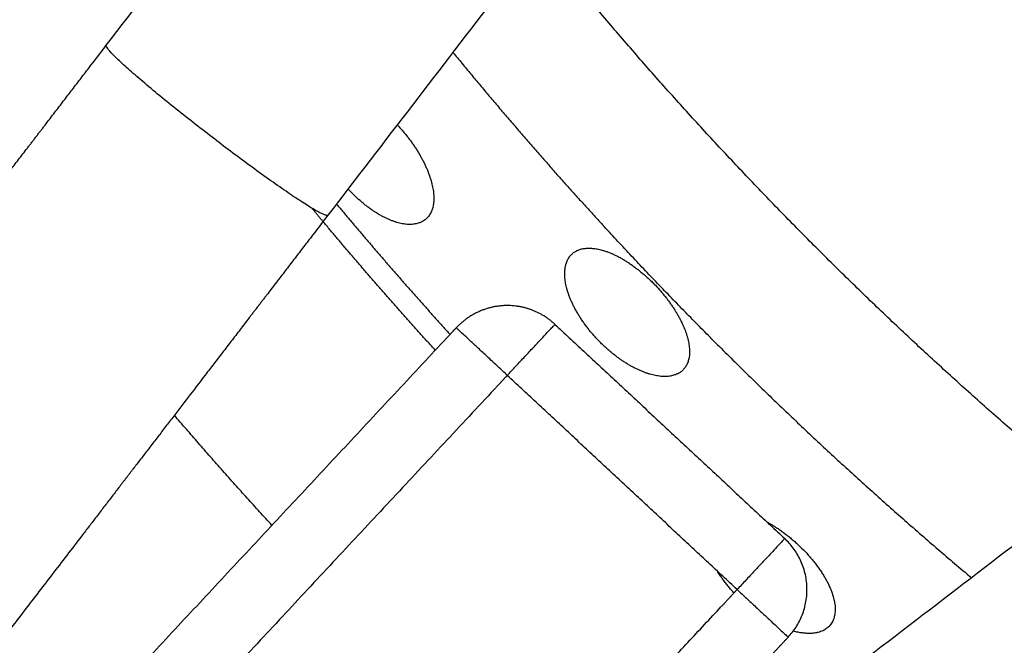
# Model space of a CAD drawing. Units: millimetres. Extents: x 0 to 1901, y 0 to 2179.
# Drawn here: x 394 to 408, y 1972 to 1981 of the extents above; entities that cross this region are included whole.
import ezdxf

# ---------------------------------------------------------------- set-up
doc = ezdxf.new("R2010")
doc.units = ezdxf.units.MM
doc.header["$MEASUREMENT"] = 0
doc.layers.add('PROIEZIONI 2D$Visible$Curves', color=7, linetype='Continuous', true_color=0x000000)

msp = doc.modelspace()

# ---------------------------------------------------------------- linework, layer by layer
at = {"layer": 'PROIEZIONI 2D$Visible$Curves', "color": 151, "lineweight": -3, "true_color": 0x66b2ff}
for points, knots in [([(395.388, 1980.284), (396.196, 1981.336), (397.003, 1982.388), (397.81, 1983.44), (398.618, 1984.492), (399.425, 1985.545), (400.232, 1986.597), (401.039, 1987.649), (401.847, 1988.701), (402.654, 1989.753), (403.461, 1990.805), (404.269, 1991.857), (405.076, 1992.91), (405.883, 1993.962), (406.691, 1995.014), (407.498, 1996.066), (407.901, 1996.592), (408.305, 1997.118), (408.709, 1997.644), (409.112, 1998.17), (409.516, 1998.696), (409.92, 1999.222), (410.323, 1999.748), (410.727, 2000.275), (411.131, 2000.801), (411.332, 2001.064), (411.534, 2001.327), (411.736, 2001.59), (411.938, 2001.853), (412.14, 2002.116), (412.342, 2002.379), (412.543, 2002.642), (412.745, 2002.905), (412.947, 2003.168), (413.149, 2003.431), (413.351, 2003.694), (413.553, 2003.957), (413.623, 2004.049), (413.694, 2004.142), (413.765, 2004.234)], [0, 0, 0, 0, 3.978516, 3.978516, 3.978516, 7.957033, 7.957033, 7.957033, 11.935549, 11.935549, 11.935549, 15.914065, 15.914065, 15.914065, 19.892582, 19.892582, 19.892582, 21.88184, 21.88184, 21.88184, 23.871098, 23.871098, 23.871098, 25.860356, 25.860356, 25.860356, 26.854985, 26.854985, 26.854985, 27.849614, 27.849614, 27.849614, 28.844243, 28.844243, 28.844243, 29.838873, 29.838873, 29.838873, 30.188304, 30.188304, 30.188304, 30.188304]), ([(415.684, 2000.164), (415.627, 2000.09), (415.571, 2000.017), (415.515, 1999.943), (415.313, 1999.68), (415.111, 1999.417), (414.909, 1999.154), (414.707, 1998.891), (414.506, 1998.628), (414.304, 1998.365), (413.9, 1997.839), (413.496, 1997.313), (413.093, 1996.787), (412.689, 1996.261), (412.286, 1995.735), (411.882, 1995.209), (411.478, 1994.683), (411.075, 1994.157), (410.671, 1993.631), (409.864, 1992.578), (409.056, 1991.526), (408.249, 1990.474), (407.442, 1989.422), (406.634, 1988.37), (405.827, 1987.318), (405.02, 1986.266), (404.213, 1985.213), (403.405, 1984.161), (402.598, 1983.109), (401.791, 1982.057), (400.983, 1981.005), (400.176, 1979.953), (399.369, 1978.901), (398.561, 1977.848)], [17.842828, 17.842828, 17.842828, 17.842828, 18.120522, 18.120522, 18.120522, 19.115151, 19.115151, 19.115151, 20.10978, 20.10978, 20.10978, 22.099038, 22.099038, 22.099038, 24.088296, 24.088296, 24.088296, 26.077554, 26.077554, 26.077554, 30.056071, 30.056071, 30.056071, 34.034587, 34.034587, 34.034587, 38.013103, 38.013103, 38.013103, 41.99162, 41.99162, 41.99162, 45.970136, 45.970136, 45.970136, 45.970136]), ([(405.503, 1970.912), (406.554, 1971.719), (407.605, 1972.525), (408.656, 1973.332), (409.708, 1974.139), (410.761, 1974.946), (411.813, 1975.754), (412.865, 1976.561), (413.917, 1977.368), (414.969, 1978.176), (416.021, 1978.983), (417.073, 1979.79), (418.126, 1980.598), (419.178, 1981.405), (420.23, 1982.212), (421.282, 1983.019), (421.808, 1983.423), (422.334, 1983.827), (422.86, 1984.23), (423.386, 1984.634), (423.912, 1985.038), (424.438, 1985.441), (424.964, 1985.845), (425.491, 1986.249), (426.017, 1986.652), (426.28, 1986.854), (426.543, 1987.056), (426.806, 1987.258), (427.069, 1987.46), (427.332, 1987.661), (427.595, 1987.863), (427.605, 1987.871), (427.614, 1987.878), (427.624, 1987.886)], [0.00337, 0.00337, 0.00337, 0.00337, 3.978508, 3.978508, 3.978508, 7.957025, 7.957025, 7.957025, 11.935541, 11.935541, 11.935541, 15.914057, 15.914057, 15.914057, 19.892574, 19.892574, 19.892574, 21.881832, 21.881832, 21.881832, 23.87109, 23.87109, 23.87109, 25.860348, 25.860348, 25.860348, 26.854977, 26.854977, 26.854977, 27.849606, 27.849606, 27.849606, 27.886652, 27.886652, 27.886652, 27.886652]), ([(431.58, 1985.879), (431.327, 1985.685), (431.073, 1985.49), (430.819, 1985.296), (430.556, 1985.094), (430.293, 1984.892), (430.03, 1984.69), (429.767, 1984.488), (429.504, 1984.286), (429.241, 1984.085), (428.978, 1983.883), (428.715, 1983.681), (428.452, 1983.479), (427.926, 1983.076), (427.4, 1982.672), (426.874, 1982.268), (426.348, 1981.865), (425.822, 1981.461), (425.296, 1981.057), (424.77, 1980.654), (424.243, 1980.25), (423.717, 1979.846), (422.665, 1979.039), (421.613, 1978.232), (420.561, 1977.424), (419.509, 1976.617), (418.457, 1975.81), (417.405, 1975.003), (416.352, 1974.195), (415.3, 1973.388), (414.248, 1972.581), (413.196, 1971.773), (412.144, 1970.966), (411.092, 1970.159), (410.04, 1969.351), (408.987, 1968.544), (407.935, 1967.737)], [13.547877, 13.547877, 13.547877, 13.547877, 14.506949, 14.506949, 14.506949, 15.501578, 15.501578, 15.501578, 16.496207, 16.496207, 16.496207, 17.490836, 17.490836, 17.490836, 19.480094, 19.480094, 19.480094, 21.469352, 21.469352, 21.469352, 23.45861, 23.45861, 23.45861, 27.437127, 27.437127, 27.437127, 31.415643, 31.415643, 31.415643, 35.394159, 35.394159, 35.394159, 39.372676, 39.372676, 39.372676, 43.351192, 43.351192, 43.351192, 43.351192]), ([(390.799, 1974.303), (390.94, 1974.487), (391.082, 1974.672), (391.224, 1974.857), (391.295, 1974.949), (391.366, 1975.042), (391.437, 1975.134), (391.508, 1975.227), (391.579, 1975.319), (391.649, 1975.411), (391.72, 1975.504), (391.791, 1975.596), (391.862, 1975.689), (391.898, 1975.735), (391.933, 1975.781), (391.969, 1975.827), (392.004, 1975.873), (392.039, 1975.92), (392.075, 1975.966), (392.11, 1976.012), (392.146, 1976.058), (392.181, 1976.104), (392.199, 1976.127), (392.217, 1976.151), (392.234, 1976.174), (392.252, 1976.197), (392.27, 1976.22), (392.288, 1976.243), (392.305, 1976.266), (392.323, 1976.289), (392.341, 1976.312), (392.358, 1976.335), (392.376, 1976.358), (392.394, 1976.381), (392.403, 1976.393), (392.412, 1976.405), (392.421, 1976.416), (392.429, 1976.428), (392.438, 1976.439), (392.447, 1976.451), (392.452, 1976.457), (392.456, 1976.462), (392.46, 1976.468), (392.465, 1976.474), (392.469, 1976.48), (392.474, 1976.485), (392.478, 1976.491), (392.483, 1976.497), (392.487, 1976.503), (392.489, 1976.506), (392.491, 1976.509), (392.494, 1976.511), (392.496, 1976.514), (392.498, 1976.517), (392.5, 1976.52), (392.502, 1976.523), (392.504, 1976.526), (392.507, 1976.528), (392.509, 1976.531), (392.511, 1976.534), (392.513, 1976.536), (392.517, 1976.542), (392.521, 1976.547), (392.525, 1976.553), (392.534, 1976.564), (392.542, 1976.575), (392.551, 1976.586), (392.559, 1976.597), (392.567, 1976.608), (392.576, 1976.619), (392.585, 1976.63), (392.593, 1976.641), (392.602, 1976.652), (392.619, 1976.675), (392.636, 1976.697), (392.654, 1976.72), (392.671, 1976.742), (392.688, 1976.765), (392.706, 1976.788), (392.724, 1976.811), (392.742, 1976.835), (392.759, 1976.858), (392.777, 1976.881), (392.795, 1976.905), (392.814, 1976.928), (392.85, 1976.976), (392.887, 1977.023), (392.924, 1977.072), (392.961, 1977.12), (392.998, 1977.169), (393.036, 1977.219), (393.074, 1977.268), (393.113, 1977.318), (393.151, 1977.369), (393.229, 1977.47), (393.308, 1977.572), (393.388, 1977.677), (393.468, 1977.781), (393.549, 1977.887), (393.631, 1977.994), (393.672, 1978.047), (393.713, 1978.101), (393.755, 1978.155), (393.796, 1978.209), (393.838, 1978.263), (393.88, 1978.318), (393.921, 1978.372), (393.963, 1978.427), (394.005, 1978.481), (394.026, 1978.509), (394.047, 1978.536), (394.068, 1978.564), (394.089, 1978.591), (394.111, 1978.619), (394.132, 1978.646), (394.153, 1978.674), (394.174, 1978.701), (394.195, 1978.729), (394.216, 1978.756), (394.237, 1978.784), (394.258, 1978.811), (394.269, 1978.825), (394.28, 1978.839), (394.29, 1978.853), (394.301, 1978.867), (394.311, 1978.88), (394.322, 1978.894), (394.333, 1978.908), (394.343, 1978.922), (394.354, 1978.936), (394.359, 1978.942), (394.364, 1978.949), (394.37, 1978.956), (394.372, 1978.96), (394.375, 1978.963), (394.378, 1978.967), (394.38, 1978.97), (394.383, 1978.973), (394.385, 1978.977), (394.388, 1978.98), (394.391, 1978.984), (394.393, 1978.987), (394.396, 1978.991), (394.399, 1978.994), (394.401, 1978.997), (394.406, 1979.004), (394.412, 1979.011), (394.417, 1979.018), (394.427, 1979.031), (394.438, 1979.045), (394.448, 1979.059), (394.459, 1979.072), (394.469, 1979.086), (394.479, 1979.099), (394.49, 1979.113), (394.5, 1979.127), (394.511, 1979.14), (394.532, 1979.168), (394.553, 1979.195), (394.574, 1979.222), (394.594, 1979.249), (394.615, 1979.276), (394.636, 1979.304), (394.657, 1979.331), (394.678, 1979.358), (394.699, 1979.385), (394.72, 1979.413), (394.741, 1979.44), (394.762, 1979.467), (394.803, 1979.521), (394.845, 1979.576), (394.887, 1979.63), (394.929, 1979.685), (394.97, 1979.739), (395.012, 1979.794), (395.054, 1979.848), (395.096, 1979.903), (395.138, 1979.957), (395.221, 1980.066), (395.305, 1980.175), (395.388, 1980.284)], [0, 0, 0, 0, 0.890034, 0.890034, 0.890034, 1.335051, 1.335051, 1.335051, 1.780068, 1.780068, 1.780068, 2.225084, 2.225084, 2.225084, 2.447593, 2.447593, 2.447593, 2.670101, 2.670101, 2.670101, 2.89261, 2.89261, 2.89261, 3.003864, 3.003864, 3.003864, 3.115118, 3.115118, 3.115118, 3.226372, 3.226372, 3.226372, 3.337627, 3.337627, 3.337627, 3.393254, 3.393254, 3.393254, 3.448881, 3.448881, 3.448881, 3.476694, 3.476694, 3.476694, 3.504508, 3.504508, 3.504508, 3.532322, 3.532322, 3.532322, 3.546228, 3.546228, 3.546228, 3.560135, 3.560135, 3.560135, 3.57318, 3.57318, 3.57318, 3.586225, 3.586225, 3.586225, 3.612316, 3.612316, 3.612316, 3.664496, 3.664496, 3.664496, 3.716677, 3.716677, 3.716677, 3.768857, 3.768857, 3.768857, 3.87322, 3.87322, 3.87322, 3.977583, 3.977583, 3.977583, 4.081945, 4.081945, 4.081945, 4.186308, 4.186308, 4.186308, 4.395044, 4.395044, 4.395044, 4.603781, 4.603781, 4.603781, 4.812518, 4.812518, 4.812518, 5.230083, 5.230083, 5.230083, 5.647648, 5.647648, 5.647648, 5.856385, 5.856385, 5.856385, 6.065121, 6.065121, 6.065121, 6.273858, 6.273858, 6.273858, 6.37822, 6.37822, 6.37822, 6.482583, 6.482583, 6.482583, 6.586946, 6.586946, 6.586946, 6.691308, 6.691308, 6.691308, 6.743489, 6.743489, 6.743489, 6.79567, 6.79567, 6.79567, 6.84785, 6.84785, 6.84785, 6.87394, 6.87394, 6.87394, 6.886986, 6.886986, 6.886986, 6.900031, 6.900031, 6.900031, 6.9129, 6.9129, 6.9129, 6.92577, 6.92577, 6.92577, 6.951509, 6.951509, 6.951509, 7.002988, 7.002988, 7.002988, 7.054466, 7.054466, 7.054466, 7.105944, 7.105944, 7.105944, 7.208901, 7.208901, 7.208901, 7.311858, 7.311858, 7.311858, 7.414815, 7.414815, 7.414815, 7.517772, 7.517772, 7.517772, 7.723686, 7.723686, 7.723686, 7.9296, 7.9296, 7.9296, 8.135514, 8.135514, 8.135514, 8.547341, 8.547341, 8.547341, 8.547341]), ([(398.561, 1977.848), (398.478, 1977.74), (398.394, 1977.631), (398.311, 1977.522), (398.269, 1977.467), (398.227, 1977.413), (398.185, 1977.358), (398.144, 1977.304), (398.102, 1977.249), (398.06, 1977.195), (398.018, 1977.141), (397.976, 1977.086), (397.935, 1977.032), (397.914, 1977.004), (397.893, 1976.977), (397.872, 1976.95), (397.851, 1976.923), (397.83, 1976.895), (397.809, 1976.868), (397.788, 1976.841), (397.768, 1976.814), (397.747, 1976.787), (397.726, 1976.759), (397.705, 1976.732), (397.684, 1976.705), (397.674, 1976.691), (397.663, 1976.678), (397.653, 1976.664), (397.642, 1976.65), (397.632, 1976.637), (397.621, 1976.623), (397.611, 1976.61), (397.6, 1976.596), (397.59, 1976.582), (397.585, 1976.576), (397.58, 1976.569), (397.574, 1976.562), (397.572, 1976.559), (397.569, 1976.555), (397.566, 1976.552), (397.564, 1976.548), (397.561, 1976.545), (397.559, 1976.542), (397.556, 1976.538), (397.553, 1976.535), (397.551, 1976.531), (397.548, 1976.528), (397.545, 1976.524), (397.543, 1976.521), (397.537, 1976.514), (397.532, 1976.507), (397.527, 1976.5), (397.516, 1976.486), (397.506, 1976.473), (397.495, 1976.459), (397.485, 1976.445), (397.474, 1976.431), (397.463, 1976.417), (397.453, 1976.404), (397.442, 1976.39), (397.432, 1976.376), (397.41, 1976.348), (397.389, 1976.321), (397.368, 1976.293), (397.347, 1976.266), (397.326, 1976.238), (397.305, 1976.211), (397.284, 1976.183), (397.263, 1976.156), (397.242, 1976.128), (397.22, 1976.101), (397.199, 1976.073), (397.178, 1976.046), (397.136, 1975.991), (397.095, 1975.937), (397.053, 1975.882), (397.011, 1975.828), (396.969, 1975.774), (396.928, 1975.72), (396.886, 1975.666), (396.845, 1975.612), (396.804, 1975.558), (396.722, 1975.451), (396.641, 1975.346), (396.561, 1975.241), (396.481, 1975.137), (396.402, 1975.034), (396.325, 1974.933), (396.286, 1974.883), (396.248, 1974.833), (396.21, 1974.783), (396.172, 1974.734), (396.134, 1974.685), (396.097, 1974.637), (396.06, 1974.588), (396.023, 1974.54), (395.987, 1974.493), (395.969, 1974.469), (395.951, 1974.446), (395.933, 1974.423), (395.915, 1974.399), (395.897, 1974.376), (395.879, 1974.353), (395.862, 1974.33), (395.844, 1974.307), (395.827, 1974.285), (395.809, 1974.262), (395.792, 1974.239), (395.775, 1974.217), (395.766, 1974.206), (395.758, 1974.195), (395.749, 1974.184), (395.741, 1974.172), (395.732, 1974.161), (395.724, 1974.15), (395.715, 1974.139), (395.707, 1974.128), (395.699, 1974.117), (395.694, 1974.112), (395.69, 1974.107), (395.686, 1974.101), (395.684, 1974.098), (395.682, 1974.096), (395.68, 1974.093), (395.678, 1974.09), (395.676, 1974.088), (395.674, 1974.085), (395.671, 1974.082), (395.669, 1974.079), (395.667, 1974.076), (395.665, 1974.073), (395.662, 1974.07), (395.66, 1974.068), (395.656, 1974.062), (395.651, 1974.056), (395.647, 1974.05), (395.643, 1974.044), (395.638, 1974.039), (395.634, 1974.033), (395.629, 1974.027), (395.625, 1974.021), (395.62, 1974.016), (395.611, 1974.004), (395.603, 1973.992), (395.594, 1973.981), (395.585, 1973.969), (395.576, 1973.958), (395.567, 1973.946), (395.549, 1973.923), (395.532, 1973.9), (395.514, 1973.877), (395.496, 1973.854), (395.479, 1973.831), (395.461, 1973.808), (395.443, 1973.785), (395.425, 1973.761), (395.408, 1973.738), (395.39, 1973.715), (395.372, 1973.692), (395.354, 1973.669), (395.319, 1973.623), (395.284, 1973.577), (395.248, 1973.53), (395.213, 1973.484), (395.177, 1973.438), (395.142, 1973.392), (395.106, 1973.346), (395.071, 1973.299), (395.035, 1973.253), (394.965, 1973.161), (394.894, 1973.068), (394.823, 1972.976), (394.752, 1972.884), (394.681, 1972.791), (394.61, 1972.699), (394.539, 1972.606), (394.468, 1972.514), (394.397, 1972.422), (394.256, 1972.237), (394.114, 1972.052), (393.972, 1971.867)], [0, 0, 0, 0, 0.411836, 0.411836, 0.411836, 0.61775, 0.61775, 0.61775, 0.823663, 0.823663, 0.823663, 1.029577, 1.029577, 1.029577, 1.132534, 1.132534, 1.132534, 1.235491, 1.235491, 1.235491, 1.338448, 1.338448, 1.338448, 1.441405, 1.441405, 1.441405, 1.492883, 1.492883, 1.492883, 1.544362, 1.544362, 1.544362, 1.59584, 1.59584, 1.59584, 1.621579, 1.621579, 1.621579, 1.634449, 1.634449, 1.634449, 1.647319, 1.647319, 1.647319, 1.660363, 1.660363, 1.660363, 1.673408, 1.673408, 1.673408, 1.699497, 1.699497, 1.699497, 1.751676, 1.751676, 1.751676, 1.803855, 1.803855, 1.803855, 1.856034, 1.856034, 1.856034, 1.960394, 1.960394, 1.960394, 2.064753, 2.064753, 2.064753, 2.169112, 2.169112, 2.169112, 2.273471, 2.273471, 2.273471, 2.482201, 2.482201, 2.482201, 2.690931, 2.690931, 2.690931, 2.899661, 2.899661, 2.899661, 3.317212, 3.317212, 3.317212, 3.734764, 3.734764, 3.734764, 3.943494, 3.943494, 3.943494, 4.152224, 4.152224, 4.152224, 4.360954, 4.360954, 4.360954, 4.465313, 4.465313, 4.465313, 4.569672, 4.569672, 4.569672, 4.674031, 4.674031, 4.674031, 4.778391, 4.778391, 4.778391, 4.83057, 4.83057, 4.83057, 4.882749, 4.882749, 4.882749, 4.934928, 4.934928, 4.934928, 4.961017, 4.961017, 4.961017, 4.974062, 4.974062, 4.974062, 4.987106, 4.987106, 4.987106, 5.001013, 5.001013, 5.001013, 5.01492, 5.01492, 5.01492, 5.042733, 5.042733, 5.042733, 5.070547, 5.070547, 5.070547, 5.098361, 5.098361, 5.098361, 5.153988, 5.153988, 5.153988, 5.209615, 5.209615, 5.209615, 5.320869, 5.320869, 5.320869, 5.432123, 5.432123, 5.432123, 5.543377, 5.543377, 5.543377, 5.654632, 5.654632, 5.654632, 5.87714, 5.87714, 5.87714, 6.099649, 6.099649, 6.099649, 6.322157, 6.322157, 6.322157, 6.767174, 6.767174, 6.767174, 7.212191, 7.212191, 7.212191, 7.657208, 7.657208, 7.657208, 8.547233, 8.547233, 8.547233, 8.547233])]:
    msp.add_open_spline(points, degree=3, knots=knots, dxfattribs=at)
at = {"layer": 'PROIEZIONI 2D$Visible$Curves', "color": 59, "lineweight": -3, "true_color": 0x664c28}
for points, weights in [([(409.389, 1973.893), (405.091, 1977.453), (401.595, 1981.803)], [0.862178380427, 0.863887089371, 0.874499151519]), ([(400.353, 1980.183), (401.389, 1978.917), (402.496, 1977.712)], [0.873474090228, 0.869708407729, 0.866671566264]), ([(398.686, 1978.01), (399.479, 1977.059), (400.312, 1976.142)], [0.858235759288, 0.859557559198, 0.861252493972]), ([(404.087, 1976.05), (403.274, 1976.865), (402.496, 1977.712)], [0.981573963155, 0.978023464587, 0.97488266509]), ([(404.087, 1976.05), (405.857, 1974.272), (407.777, 1972.657)], [0.862780621194, 0.858953212758, 0.856797579119])]:
    msp.add_rational_spline(points, weights, degree=2, dxfattribs=at)
at = {"layer": 'PROIEZIONI 2D$Visible$Curves', "color": 151, "lineweight": -3, "true_color": 0x66b2ff}
msp.add_rational_spline([(398.559, 1977.846), (398.441, 1977.786), (396.901, 1978.969), (395.314, 1980.187), (395.388, 1980.284)], [0.988221190862, 0.713119624192, 1, 0.707106781187, 1], degree=2, knots=[6.347679, 6.347679, 6.347679, 9.424778, 9.424778, 12.566371, 12.566371, 12.566371], dxfattribs=at)
at = {"layer": 'PROIEZIONI 2D$Visible$Curves', "color": 59, "lineweight": -3, "true_color": 0x664c28}
for points, knots in [([(399.556, 1979.144), (399.561, 1979.139), (399.566, 1979.133), (399.571, 1979.127), (399.586, 1979.112), (399.6, 1979.096), (399.614, 1979.08), (399.628, 1979.063), (399.642, 1979.047), (399.656, 1979.031)], [3.5554539, 3.5554539, 3.5554539, 3.5554539, 3.5785733, 3.5785733, 3.5785733, 3.6430429, 3.6430429, 3.6430429, 3.7072502, 3.7072502, 3.7072502, 3.7072502]), ([(399.656, 1979.031), (399.668, 1979.016), (399.68, 1979.001), (399.692, 1978.986), (399.704, 1978.971), (399.715, 1978.956), (399.727, 1978.941), (399.738, 1978.926), (399.75, 1978.91), (399.761, 1978.895), (399.772, 1978.88), (399.782, 1978.864), (399.793, 1978.849), (399.803, 1978.833), (399.814, 1978.817), (399.824, 1978.802), (399.834, 1978.786), (399.844, 1978.77), (399.854, 1978.754), (399.863, 1978.739), (399.873, 1978.723), (399.882, 1978.707), (399.891, 1978.691), (399.9, 1978.675), (399.908, 1978.659), (399.917, 1978.644), (399.925, 1978.628), (399.933, 1978.612), (399.941, 1978.596), (399.948, 1978.581), (399.956, 1978.565), (399.963, 1978.549), (399.97, 1978.534), (399.977, 1978.519), (399.983, 1978.503), (399.99, 1978.488), (399.996, 1978.473), (400.002, 1978.457), (400.007, 1978.442), (400.013, 1978.427), (400.018, 1978.412), (400.023, 1978.397), (400.028, 1978.382), (400.033, 1978.367), (400.038, 1978.353), (400.042, 1978.338), (400.046, 1978.323), (400.05, 1978.309), (400.053, 1978.295), (400.056, 1978.28), (400.06, 1978.266), (400.062, 1978.253), (400.065, 1978.239), (400.068, 1978.225), (400.07, 1978.211), (400.072, 1978.198), (400.074, 1978.185), (400.075, 1978.172), (400.076, 1978.159), (400.077, 1978.146), (400.078, 1978.133), (400.08, 1978.108), (400.08, 1978.084), (400.079, 1978.06), (400.077, 1978.037), (400.075, 1978.015), (400.071, 1977.993), (400.067, 1977.972), (400.062, 1977.952), (400.056, 1977.933), (400.05, 1977.914), (400.042, 1977.896), (400.033, 1977.879), (400.029, 1977.871), (400.024, 1977.863), (400.019, 1977.855), (400.014, 1977.847), (400.008, 1977.84), (400.003, 1977.832), (399.992, 1977.818), (399.979, 1977.805), (399.966, 1977.793)], [0, 0, 0, 0, 0.057298, 0.057298, 0.057298, 0.114646, 0.114646, 0.114646, 0.171966, 0.171966, 0.171966, 0.229283, 0.229283, 0.229283, 0.286815, 0.286815, 0.286815, 0.344514, 0.344514, 0.344514, 0.402307, 0.402307, 0.402307, 0.460114, 0.460114, 0.460114, 0.517854, 0.517854, 0.517854, 0.575446, 0.575446, 0.575446, 0.632815, 0.632815, 0.632815, 0.69019, 0.69019, 0.69019, 0.747768, 0.747768, 0.747768, 0.805489, 0.805489, 0.805489, 0.863286, 0.863286, 0.863286, 0.921088, 0.921088, 0.921088, 0.978819, 0.978819, 0.978819, 1.036403, 1.036403, 1.036403, 1.093771, 1.093771, 1.093771, 1.151096, 1.151096, 1.151096, 1.266049, 1.266049, 1.266049, 1.380944, 1.380944, 1.380944, 1.495596, 1.495596, 1.495596, 1.610369, 1.610369, 1.610369, 1.667655, 1.667655, 1.667655, 1.724964, 1.724964, 1.724964, 1.839706, 1.839706, 1.839706, 1.839706]), ([(399.908, 1977.755), (399.896, 1977.749), (399.883, 1977.743), (399.869, 1977.738), (399.86, 1977.735), (399.851, 1977.732), (399.841, 1977.73), (399.832, 1977.728), (399.822, 1977.725), (399.812, 1977.724), (399.792, 1977.72), (399.771, 1977.718), (399.749, 1977.718), (399.727, 1977.717), (399.704, 1977.718), (399.68, 1977.72), (399.669, 1977.722), (399.657, 1977.723), (399.644, 1977.725), (399.632, 1977.727), (399.62, 1977.729), (399.607, 1977.732), (399.595, 1977.735), (399.582, 1977.738), (399.569, 1977.741), (399.556, 1977.745), (399.543, 1977.749), (399.53, 1977.753), (399.517, 1977.757), (399.503, 1977.762), (399.49, 1977.767), (399.476, 1977.772), (399.463, 1977.777), (399.449, 1977.783), (399.435, 1977.788), (399.421, 1977.795), (399.408, 1977.801), (399.394, 1977.807), (399.38, 1977.814), (399.366, 1977.821), (399.352, 1977.828), (399.338, 1977.836), (399.324, 1977.844), (399.309, 1977.852), (399.295, 1977.86), (399.281, 1977.868), (399.267, 1977.877), (399.252, 1977.886), (399.238, 1977.895), (399.224, 1977.904), (399.209, 1977.914), (399.195, 1977.924), (399.18, 1977.934), (399.166, 1977.944), (399.151, 1977.955), (399.137, 1977.965), (399.123, 1977.976), (399.108, 1977.987), (399.094, 1977.998), (399.08, 1978.01), (399.065, 1978.022), (399.051, 1978.033), (399.037, 1978.045), (399.023, 1978.058), (398.995, 1978.082), (398.967, 1978.108), (398.94, 1978.135), (398.926, 1978.148), (398.913, 1978.162), (398.899, 1978.175), (398.886, 1978.189), (398.872, 1978.203), (398.859, 1978.218), (398.857, 1978.22), (398.854, 1978.223), (398.852, 1978.226)], [0.14606, 0.14606, 0.14606, 0.14606, 0.232608, 0.232608, 0.232608, 0.290732, 0.290732, 0.290732, 0.348839, 0.348839, 0.348839, 0.465365, 0.465365, 0.465365, 0.581851, 0.581851, 0.581851, 0.639954, 0.639954, 0.639954, 0.69824, 0.69824, 0.69824, 0.756708, 0.756708, 0.756708, 0.815285, 0.815285, 0.815285, 0.873895, 0.873895, 0.873895, 0.932467, 0.932467, 0.932467, 0.99093, 0.99093, 0.99093, 1.049224, 1.049224, 1.049224, 1.107343, 1.107343, 1.107343, 1.165637, 1.165637, 1.165637, 1.224122, 1.224122, 1.224122, 1.282715, 1.282715, 1.282715, 1.341333, 1.341333, 1.341333, 1.399893, 1.399893, 1.399893, 1.458319, 1.458319, 1.458319, 1.516543, 1.516543, 1.516543, 1.633118, 1.633118, 1.633118, 1.691664, 1.691664, 1.691664, 1.750288, 1.750288, 1.750288, 1.760919, 1.760919, 1.760919, 1.760919]), ([(399.961, 1977.79), (399.956, 1977.785), (399.95, 1977.781), (399.944, 1977.777), (399.937, 1977.771), (399.929, 1977.766), (399.921, 1977.762), (399.917, 1977.759), (399.913, 1977.757), (399.908, 1977.755)], [-1.8557516, -1.8557516, -1.8557516, -1.8557516, -1.8093167, -1.8093167, -1.8093167, -1.7511983, -1.7511983, -1.7511983, -1.7213517, -1.7213517, -1.7213517, -1.7213517]), ([(401.969, 1977.138), (401.97, 1977.143), (401.972, 1977.149), (401.973, 1977.154), (401.979, 1977.172), (401.985, 1977.19), (401.993, 1977.206), (401.997, 1977.214), (402.001, 1977.222), (402.006, 1977.229), (402.01, 1977.237), (402.015, 1977.244), (402.02, 1977.251), (402.03, 1977.265), (402.042, 1977.278), (402.054, 1977.29)], [-2.2134358, -2.2134358, -2.2134358, -2.2134358, -2.1816034, -2.1816034, -2.1816034, -2.0724899, -2.0724899, -2.0724899, -2.0180181, -2.0180181, -2.0180181, -1.9635456, -1.9635456, -1.9635456, -1.8544671, -1.8544671, -1.8544671, -1.8544671]), ([(402.054, 1977.29), (402.06, 1977.296), (402.066, 1977.301), (402.072, 1977.306), (402.078, 1977.311), (402.085, 1977.316), (402.091, 1977.321), (402.101, 1977.328), (402.112, 1977.334), (402.123, 1977.339)], [1.8526944, 1.8526944, 1.8526944, 1.8526944, 1.9040068, 1.9040068, 1.9040068, 1.9552955, 1.9552955, 1.9552955, 2.0324588, 2.0324588, 2.0324588, 2.0324588]), ([(402.123, 1977.339), (402.127, 1977.341), (402.131, 1977.343), (402.134, 1977.345), (402.149, 1977.352), (402.165, 1977.358), (402.182, 1977.362), (402.199, 1977.367), (402.217, 1977.371), (402.235, 1977.373), (402.254, 1977.376), (402.273, 1977.377), (402.293, 1977.378), (402.313, 1977.378), (402.333, 1977.377), (402.354, 1977.375), (402.376, 1977.373), (402.398, 1977.37), (402.42, 1977.366), (402.443, 1977.361), (402.466, 1977.356), (402.49, 1977.349), (402.504, 1977.345), (402.519, 1977.341), (402.534, 1977.335), (402.55, 1977.33), (402.565, 1977.325), (402.58, 1977.319), (402.596, 1977.313), (402.611, 1977.307), (402.627, 1977.3), (402.643, 1977.293), (402.659, 1977.286), (402.674, 1977.278), (402.69, 1977.271), (402.706, 1977.263), (402.723, 1977.254), (402.739, 1977.246), (402.755, 1977.237), (402.771, 1977.228), (402.788, 1977.218), (402.804, 1977.209), (402.82, 1977.198), (402.837, 1977.188), (402.853, 1977.178), (402.87, 1977.167), (402.886, 1977.156), (402.903, 1977.145), (402.919, 1977.133), (402.936, 1977.122), (402.952, 1977.11), (402.968, 1977.097), (402.985, 1977.085), (403.001, 1977.073), (403.017, 1977.06), (403.033, 1977.047), (403.049, 1977.034), (403.065, 1977.02), (403.082, 1977.007), (403.098, 1976.993), (403.113, 1976.979), (403.129, 1976.965), (403.145, 1976.95), (403.161, 1976.935), (403.176, 1976.921), (403.192, 1976.906), (403.207, 1976.891), (403.222, 1976.875), (403.237, 1976.86), (403.252, 1976.845)], [-1.674703, -1.674703, -1.674703, -1.674703, -1.64912, -1.64912, -1.64912, -1.546449, -1.546449, -1.546449, -1.443693, -1.443693, -1.443693, -1.340793, -1.340793, -1.340793, -1.238092, -1.238092, -1.238092, -1.135082, -1.135082, -1.135082, -1.031626, -1.031626, -1.031626, -0.966974, -0.966974, -0.966974, -0.902407, -0.902407, -0.902407, -0.838018, -0.838018, -0.838018, -0.773873, -0.773873, -0.773873, -0.709615, -0.709615, -0.709615, -0.645112, -0.645112, -0.645112, -0.58047, -0.58047, -0.58047, -0.515803, -0.515803, -0.515803, -0.451219, -0.451219, -0.451219, -0.38682, -0.38682, -0.38682, -0.322677, -0.322677, -0.322677, -0.258402, -0.258402, -0.258402, -0.193884, -0.193884, -0.193884, -0.129234, -0.129234, -0.129234, -0.064567, -0.064567, -0.064567, 0, 0, 0, 0]), ([(402.431, 1976.06), (402.417, 1976.075), (402.403, 1976.09), (402.39, 1976.105), (402.376, 1976.12), (402.363, 1976.135), (402.35, 1976.151), (402.336, 1976.166), (402.323, 1976.182), (402.311, 1976.197), (402.298, 1976.213), (402.286, 1976.228), (402.274, 1976.244), (402.262, 1976.26), (402.25, 1976.276), (402.238, 1976.292), (402.227, 1976.308), (402.215, 1976.324), (402.204, 1976.341), (402.193, 1976.357), (402.183, 1976.373), (402.172, 1976.389), (402.162, 1976.406), (402.152, 1976.422), (402.142, 1976.438), (402.132, 1976.455), (402.123, 1976.471), (402.114, 1976.487), (402.105, 1976.503), (402.096, 1976.52), (402.088, 1976.536), (402.08, 1976.552), (402.072, 1976.568), (402.065, 1976.584), (402.057, 1976.6), (402.05, 1976.615), (402.043, 1976.631), (402.036, 1976.647), (402.03, 1976.663), (402.024, 1976.678), (402.018, 1976.694), (402.012, 1976.71), (402.007, 1976.725), (402.002, 1976.74), (401.997, 1976.756), (401.992, 1976.771), (401.988, 1976.786), (401.984, 1976.801), (401.98, 1976.815), (401.973, 1976.842), (401.968, 1976.868), (401.964, 1976.892), (401.962, 1976.905), (401.96, 1976.917), (401.959, 1976.929), (401.957, 1976.941), (401.956, 1976.953), (401.955, 1976.965), (401.954, 1976.989), (401.953, 1977.011), (401.954, 1977.033), (401.955, 1977.055), (401.957, 1977.076), (401.96, 1977.097), (401.962, 1977.111), (401.965, 1977.125), (401.969, 1977.138)], [0, 0, 0, 0, 0.060941, 0.060941, 0.060941, 0.121953, 0.121953, 0.121953, 0.182941, 0.182941, 0.182941, 0.243871, 0.243871, 0.243871, 0.305015, 0.305015, 0.305015, 0.366356, 0.366356, 0.366356, 0.427807, 0.427807, 0.427807, 0.489274, 0.489274, 0.489274, 0.550657, 0.550657, 0.550657, 0.611858, 0.611858, 0.611858, 0.672818, 0.672818, 0.672818, 0.7339, 0.7339, 0.7339, 0.795187, 0.795187, 0.795187, 0.856606, 0.856606, 0.856606, 0.918075, 0.918075, 0.918075, 0.979508, 0.979508, 0.979508, 1.089019, 1.089019, 1.089019, 1.143497, 1.143497, 1.143497, 1.198043, 1.198043, 1.198043, 1.307352, 1.307352, 1.307352, 1.416561, 1.416561, 1.416561, 1.493726, 1.493726, 1.493726, 1.493726]), ([(403.252, 1976.845), (403.279, 1976.817), (403.305, 1976.788), (403.329, 1976.76), (403.342, 1976.745), (403.354, 1976.731), (403.366, 1976.716), (403.378, 1976.702), (403.39, 1976.687), (403.402, 1976.672), (403.414, 1976.657), (403.425, 1976.642), (403.436, 1976.627), (403.448, 1976.612), (403.459, 1976.597), (403.469, 1976.582), (403.48, 1976.567), (403.49, 1976.552), (403.501, 1976.537), (403.511, 1976.521), (403.521, 1976.506), (403.53, 1976.491), (403.54, 1976.476), (403.549, 1976.461), (403.558, 1976.446), (403.567, 1976.431), (403.575, 1976.416), (403.584, 1976.401), (403.592, 1976.386), (403.6, 1976.371), (403.608, 1976.356), (403.61, 1976.352), (403.612, 1976.349), (403.614, 1976.345)], [-1.8394169, -1.8394169, -1.8394169, -1.8394169, -1.7245536, -1.7245536, -1.7245536, -1.6671367, -1.6671367, -1.6671367, -1.6095224, -1.6095224, -1.6095224, -1.5517818, -1.5517818, -1.5517818, -1.4939936, -1.4939936, -1.4939936, -1.4362398, -1.4362398, -1.4362398, -1.3786021, -1.3786021, -1.3786021, -1.3211588, -1.3211588, -1.3211588, -1.2638664, -1.2638664, -1.2638664, -1.2063833, -1.2063833, -1.2063833, -1.192253, -1.192253, -1.192253, -1.192253]), ([(403.614, 1976.345), (403.619, 1976.334), (403.625, 1976.322), (403.63, 1976.311), (403.637, 1976.296), (403.644, 1976.282), (403.651, 1976.267), (403.657, 1976.252), (403.663, 1976.238), (403.669, 1976.223), (403.675, 1976.209), (403.68, 1976.194), (403.686, 1976.18), (403.691, 1976.166), (403.696, 1976.152), (403.7, 1976.138), (403.704, 1976.124), (403.708, 1976.11), (403.712, 1976.096), (403.716, 1976.083), (403.719, 1976.07), (403.722, 1976.056), (403.725, 1976.043), (403.728, 1976.03), (403.73, 1976.017), (403.733, 1976.004), (403.735, 1975.991), (403.736, 1975.979), (403.738, 1975.966), (403.739, 1975.954), (403.74, 1975.942), (403.741, 1975.93), (403.742, 1975.918), (403.742, 1975.906), (403.742, 1975.894), (403.742, 1975.883), (403.741, 1975.872), (403.741, 1975.86), (403.74, 1975.85), (403.739, 1975.839), (403.737, 1975.817), (403.733, 1975.797), (403.728, 1975.777), (403.723, 1975.758), (403.717, 1975.739), (403.709, 1975.722), (403.701, 1975.705), (403.692, 1975.689), (403.682, 1975.674), (403.672, 1975.658), (403.66, 1975.645), (403.648, 1975.632)], [0.647164, 0.647164, 0.647164, 0.647164, 0.690686, 0.690686, 0.690686, 0.748441, 0.748441, 0.748441, 0.806227, 0.806227, 0.806227, 0.863967, 0.863967, 0.863967, 0.921585, 0.921585, 0.921585, 0.979007, 0.979007, 0.979007, 1.036286, 1.036286, 1.036286, 1.09369, 1.09369, 1.09369, 1.151183, 1.151183, 1.151183, 1.208699, 1.208699, 1.208699, 1.266172, 1.266172, 1.266172, 1.323535, 1.323535, 1.323535, 1.380794, 1.380794, 1.380794, 1.495529, 1.495529, 1.495529, 1.610165, 1.610165, 1.610165, 1.724814, 1.724814, 1.724814, 1.839417, 1.839417, 1.839417, 1.839417]), ([(403.574, 1975.579), (403.568, 1975.576), (403.562, 1975.573), (403.556, 1975.57), (403.538, 1975.563), (403.519, 1975.557), (403.499, 1975.552), (403.48, 1975.547), (403.459, 1975.543), (403.437, 1975.541), (403.426, 1975.54), (403.415, 1975.54), (403.403, 1975.539), (403.392, 1975.539), (403.38, 1975.539), (403.368, 1975.539), (403.356, 1975.54), (403.344, 1975.54), (403.332, 1975.541), (403.32, 1975.543), (403.307, 1975.544), (403.294, 1975.546), (403.282, 1975.548), (403.269, 1975.55), (403.255, 1975.552), (403.242, 1975.555), (403.229, 1975.558), (403.215, 1975.561), (403.202, 1975.564), (403.188, 1975.568), (403.175, 1975.572), (403.161, 1975.576), (403.147, 1975.581), (403.133, 1975.585), (403.119, 1975.59), (403.105, 1975.595), (403.091, 1975.6), (403.076, 1975.606), (403.062, 1975.612), (403.047, 1975.618), (403.033, 1975.624), (403.018, 1975.63), (403.004, 1975.637), (402.989, 1975.644), (402.974, 1975.651), (402.959, 1975.659), (402.944, 1975.666), (402.929, 1975.674), (402.914, 1975.683), (402.899, 1975.691), (402.884, 1975.699), (402.869, 1975.708), (402.854, 1975.717), (402.839, 1975.726), (402.824, 1975.736), (402.809, 1975.746), (402.794, 1975.755), (402.779, 1975.765), (402.764, 1975.776), (402.749, 1975.786), (402.734, 1975.797), (402.719, 1975.807), (402.704, 1975.818), (402.689, 1975.83), (402.674, 1975.841), (402.659, 1975.853), (402.644, 1975.864), (402.63, 1975.876), (402.615, 1975.889), (402.6, 1975.901), (402.586, 1975.913), (402.571, 1975.926), (402.557, 1975.939), (402.542, 1975.952), (402.528, 1975.965), (402.514, 1975.978), (402.5, 1975.992), (402.486, 1976.005), (402.472, 1976.019), (402.458, 1976.032), (402.445, 1976.046), (402.431, 1976.06)], [0.190587, 0.190587, 0.190587, 0.190587, 0.232626, 0.232626, 0.232626, 0.349026, 0.349026, 0.349026, 0.465483, 0.465483, 0.465483, 0.523585, 0.523585, 0.523585, 0.581845, 0.581845, 0.581845, 0.640294, 0.640294, 0.640294, 0.698863, 0.698863, 0.698863, 0.757479, 0.757479, 0.757479, 0.81607, 0.81607, 0.81607, 0.874568, 0.874568, 0.874568, 0.932911, 0.932911, 0.932911, 0.991053, 0.991053, 0.991053, 1.049291, 1.049291, 1.049291, 1.107737, 1.107737, 1.107737, 1.166311, 1.166311, 1.166311, 1.224931, 1.224931, 1.224931, 1.283516, 1.283516, 1.283516, 1.34199, 1.34199, 1.34199, 1.400285, 1.400285, 1.400285, 1.458412, 1.458412, 1.458412, 1.516735, 1.516735, 1.516735, 1.57525, 1.57525, 1.57525, 1.633872, 1.633872, 1.633872, 1.692513, 1.692513, 1.692513, 1.751085, 1.751085, 1.751085, 1.809504, 1.809504, 1.809504, 1.867698, 1.867698, 1.867698, 1.867698]), ([(403.644, 1975.628), (403.632, 1975.617), (403.619, 1975.607), (403.605, 1975.597), (403.595, 1975.591), (403.585, 1975.585), (403.574, 1975.579)], [-1.8557668, -1.8557668, -1.8557668, -1.8557668, -1.7513602, -1.7513602, -1.7513602, -1.6771114, -1.6771114, -1.6771114, -1.6771114]), ([(404.848, 1973.458), (404.854, 1973.454), (404.861, 1973.45), (404.868, 1973.447), (404.885, 1973.437), (404.902, 1973.427), (404.919, 1973.416), (404.936, 1973.406), (404.953, 1973.395), (404.97, 1973.384), (404.988, 1973.373), (405.005, 1973.362), (405.022, 1973.35), (405.039, 1973.338), (405.056, 1973.326), (405.073, 1973.314), (405.09, 1973.301), (405.107, 1973.289), (405.124, 1973.276), (405.141, 1973.263), (405.158, 1973.249), (405.174, 1973.236), (405.191, 1973.222), (405.207, 1973.208), (405.223, 1973.194), (405.24, 1973.18), (405.256, 1973.166), (405.271, 1973.152)], [3.1669214, 3.1669214, 3.1669214, 3.1669214, 3.1918033, 3.1918033, 3.1918033, 3.256059, 3.256059, 3.256059, 3.3202186, 3.3202186, 3.3202186, 3.3846501, 3.3846501, 3.3846501, 3.4492628, 3.4492628, 3.4492628, 3.5139426, 3.5139426, 3.5139426, 3.5785733, 3.5785733, 3.5785733, 3.6430429, 3.6430429, 3.6430429, 3.7072502, 3.7072502, 3.7072502, 3.7072502]), ([(405.271, 1973.152), (405.34, 1973.089), (405.405, 1973.023), (405.465, 1972.954), (405.48, 1972.937), (405.494, 1972.919), (405.509, 1972.902), (405.523, 1972.885), (405.537, 1972.867), (405.55, 1972.849), (405.563, 1972.832), (405.577, 1972.814), (405.589, 1972.797), (405.602, 1972.779), (405.614, 1972.761), (405.625, 1972.744), (405.637, 1972.726), (405.648, 1972.709), (405.659, 1972.691), (405.67, 1972.674), (405.68, 1972.657), (405.69, 1972.639), (405.699, 1972.622), (405.709, 1972.605), (405.717, 1972.587), (405.718, 1972.587), (405.718, 1972.586), (405.718, 1972.586)], [0, 0, 0, 0, 0.2798943, 0.2798943, 0.2798943, 0.3501044, 0.3501044, 0.3501044, 0.4204432, 0.4204432, 0.4204432, 0.4907668, 0.4907668, 0.4907668, 0.5609287, 0.5609287, 0.5609287, 0.6307889, 0.6307889, 0.6307889, 0.7006259, 0.7006259, 0.7006259, 0.770748, 0.770748, 0.770748, 0.7728628, 0.7728628, 0.7728628, 0.7728628]), ([(404.38, 1972.437), (404.377, 1972.44), (404.375, 1972.443), (404.372, 1972.446), (404.357, 1972.462), (404.343, 1972.478), (404.33, 1972.493), (404.316, 1972.509), (404.302, 1972.525), (404.289, 1972.541), (404.276, 1972.557), (404.263, 1972.573), (404.251, 1972.589), (404.238, 1972.605), (404.226, 1972.622), (404.214, 1972.638), (404.203, 1972.654), (404.191, 1972.67), (404.18, 1972.686), (404.166, 1972.708), (404.151, 1972.73), (404.138, 1972.752)], [0.1784552, 0.1784552, 0.1784552, 0.1784552, 0.1914355, 0.1914355, 0.1914355, 0.2555369, 0.2555369, 0.2555369, 0.3197402, 0.3197402, 0.3197402, 0.3839328, 0.3839328, 0.3839328, 0.4479997, 0.4479997, 0.4479997, 0.5118302, 0.5118302, 0.5118302, 0.5985443, 0.5985443, 0.5985443, 0.5985443]), ([(405.718, 1972.586), (405.727, 1972.569), (405.735, 1972.553), (405.742, 1972.536), (405.75, 1972.519), (405.757, 1972.502), (405.764, 1972.486), (405.771, 1972.469), (405.777, 1972.452), (405.783, 1972.436), (405.794, 1972.404), (405.803, 1972.372), (405.81, 1972.342), (405.814, 1972.326), (405.817, 1972.311), (405.819, 1972.297), (405.821, 1972.282), (405.823, 1972.267), (405.825, 1972.253), (405.826, 1972.239), (405.827, 1972.225), (405.827, 1972.211), (405.827, 1972.198), (405.827, 1972.184), (405.826, 1972.171), (405.826, 1972.158), (405.824, 1972.146), (405.822, 1972.134), (405.821, 1972.121), (405.818, 1972.109), (405.815, 1972.098), (405.81, 1972.074), (405.802, 1972.053), (405.792, 1972.033), (405.787, 1972.023), (405.782, 1972.013), (405.776, 1972.004), (405.77, 1971.994), (405.763, 1971.985), (405.756, 1971.977), (405.753, 1971.973), (405.75, 1971.969), (405.746, 1971.965)], [-1.465505, -1.465505, -1.465505, -1.465505, -1.397322, -1.397322, -1.397322, -1.326975, -1.326975, -1.326975, -1.256714, -1.256714, -1.256714, -1.116862, -1.116862, -1.116862, -1.047017, -1.047017, -1.047017, -0.977069, -0.977069, -0.977069, -0.907133, -0.907133, -0.907133, -0.837327, -0.837327, -0.837327, -0.767604, -0.767604, -0.767604, -0.697786, -0.697786, -0.697786, -0.558212, -0.558212, -0.558212, -0.488446, -0.488446, -0.488446, -0.41864, -0.41864, -0.41864, -0.38626, -0.38626, -0.38626, -0.38626]), ([(405.746, 1971.965), (405.743, 1971.961), (405.738, 1971.957), (405.734, 1971.953), (405.726, 1971.945), (405.718, 1971.938), (405.709, 1971.931), (405.7, 1971.925), (405.691, 1971.918), (405.682, 1971.912), (405.675, 1971.908), (405.668, 1971.905), (405.661, 1971.901)], [-0.3862599, -0.3862599, -0.3862599, -0.3862599, -0.3489023, -0.3489023, -0.3489023, -0.2791679, -0.2791679, -0.2791679, -0.2093467, -0.2093467, -0.2093467, -0.1619146, -0.1619146, -0.1619146, -0.1619146]), ([(405.583, 1971.872), (405.567, 1971.868), (405.55, 1971.865), (405.532, 1971.862), (405.515, 1971.86), (405.497, 1971.858), (405.478, 1971.858), (405.469, 1971.857), (405.46, 1971.857), (405.45, 1971.857), (405.44, 1971.857), (405.431, 1971.858), (405.421, 1971.858), (405.401, 1971.859), (405.381, 1971.861), (405.36, 1971.864), (405.339, 1971.866), (405.317, 1971.87), (405.295, 1971.874), (405.274, 1971.879), (405.251, 1971.884), (405.229, 1971.89)], [-1.4695559, -1.4695559, -1.4695559, -1.4695559, -1.3779218, -1.3779218, -1.3779218, -1.286378, -1.286378, -1.286378, -1.2407104, -1.2407104, -1.2407104, -1.1949496, -1.1949496, -1.1949496, -1.1030512, -1.1030512, -1.1030512, -1.0109087, -1.0109087, -1.0109087, -0.9200354, -0.9200354, -0.9200354, -0.9200354]), ([(405.661, 1971.901), (405.658, 1971.899), (405.654, 1971.898), (405.651, 1971.896), (405.641, 1971.891), (405.63, 1971.887), (405.618, 1971.883), (405.607, 1971.879), (405.595, 1971.875), (405.583, 1971.872)], [2.0764527, 2.0764527, 2.0764527, 2.0764527, 2.0988225, 2.0988225, 2.0988225, 2.1685336, 2.1685336, 2.1685336, 2.2383673, 2.2383673, 2.2383673, 2.2383673])]:
    msp.add_open_spline(points, degree=3, knots=knots, dxfattribs=at)
at = {"layer": 'PROIEZIONI 2D$Visible$Curves', "color": 59, "lineweight": -3, "true_color": 0x664b21}
for points, weights in [([(398.493, 1977.759), (398.413, 1977.854), (398.334, 1977.949)], [0.855237840654, 0.855316334588, 0.855398486272]), ([(400.1, 1975.915), (399.278, 1976.82), (398.493, 1977.759)], [0.854045169003, 0.854463542324, 0.855237840654]), ([(397.761, 1973.406), (397.049, 1974.183), (396.363, 1974.984)], [0.85395761287, 0.854266680413, 0.854812060382])]:
    msp.add_rational_spline(points, weights, degree=2, dxfattribs=at)
at = {"layer": 'PROIEZIONI 2D$Visible$Curves', "color": 151, "lineweight": -3, "true_color": 0x66b2ff}
msp.add_rational_spline([(398.561, 1977.848), (398.56, 1977.847), (398.559, 1977.846)], [1, 0.99400056931, 0.98824692497], degree=2, dxfattribs=at)
at = {"layer": 'PROIEZIONI 2D$Visible$Curves', "color": 59, "lineweight": -3, "true_color": 0x664c28}
for points in [[(399.966, 1977.793), (399.964, 1977.792), (399.963, 1977.791), (399.961, 1977.79)], [(403.648, 1975.632), (403.646, 1975.631), (403.645, 1975.629), (403.644, 1975.628)]]:
    msp.add_open_spline(points, degree=3, dxfattribs=at)
at = {"layer": 'PROIEZIONI 2D$Visible$Curves', "color": 250, "lineweight": -3, "true_color": 0x333333}
for points, weights in [([(401.132, 1976.555), (400.698, 1976.555), (400.401, 1976.237)], [1, 0.917060074385, 1]), ([(401.814, 1976.286), (401.526, 1976.555), (401.132, 1976.555)], [1, 0.930417567982, 1]), ([(401.132, 1975.555), (400.401, 1976.237), (400.401, 1976.237)], [1, 0.707106781187, 1]), ([(401.132, 1975.555), (401.814, 1976.286), (401.814, 1976.286)], [1, 0.707106781187, 1]), ([(405.105, 1973.217), (405.105, 1973.217), (404.423, 1972.486)], [1, 0.707106781187, 1]), ([(405.155, 1971.804), (405.837, 1972.535), (405.105, 1973.217)], [1, 0.707106781187, 1]), ([(404.423, 1972.486), (405.155, 1971.804), (405.155, 1971.804)], [1, 0.707106781187, 1])]:
    msp.add_rational_spline(points, weights, degree=2, dxfattribs=at)
for points in [[(400.312, 1976.142), (400.356, 1976.189), (400.401, 1976.237)], [(401.814, 1976.286), (403.46, 1974.752), (405.105, 1973.217)], [(388.982, 1963.992), (394.647, 1970.067), (400.312, 1976.142)], [(400.993, 1975.406), (401.063, 1975.48), (401.132, 1975.555)], [(404.423, 1972.486), (402.778, 1974.02), (401.132, 1975.555)], [(400.993, 1975.405), (395.189, 1969.182), (389.386, 1962.958)], [(404.423, 1972.486), (404.309, 1972.363), (404.195, 1972.241)], [(396.55, 1964.043), (400.373, 1968.142), (404.195, 1972.241)], [(404.727, 1971.345), (404.941, 1971.575), (405.155, 1971.804)]]:
    msp.add_open_spline(points, degree=2, dxfattribs=at)

doc.saveas('drawing.dxf')
